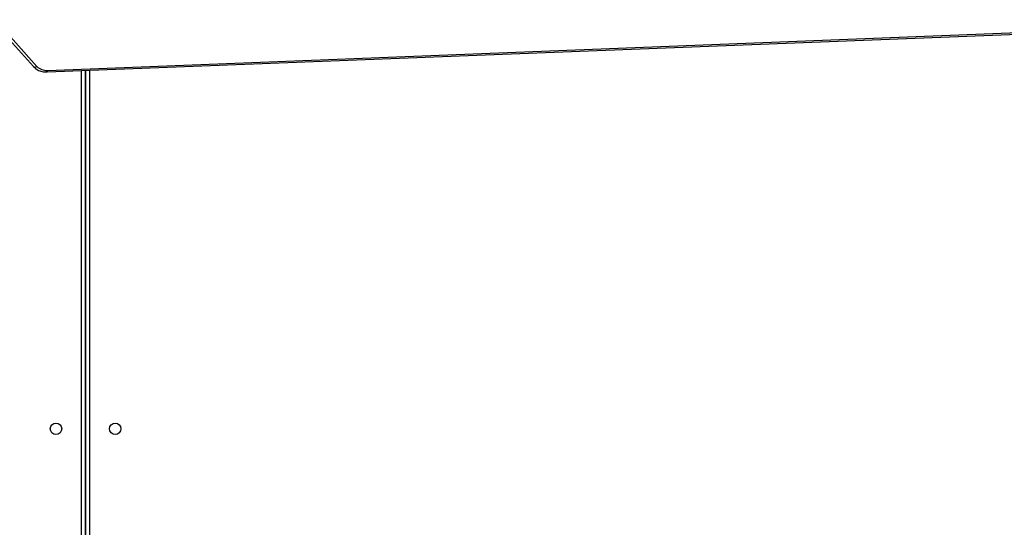
# Model space of a CAD drawing. Units: inches. Extents: x 6321 to 8015, y -1118 to 168.
# Drawn here: x 7269 to 7343, y -749 to -711 of the extents above; entities that cross this region are included whole.
import ezdxf

# ---------------------------------------------------------------- set-up
doc = ezdxf.new("R2010")
doc.units = ezdxf.units.IN
doc.header["$MEASUREMENT"] = 0
doc.layers.add('VP-DIM', color=7, linetype='Continuous')
doc.layers.add('VP-HIC', color=6, linetype='Continuous')
doc.layers.add('VP-EQ', color=7, linetype='Continuous', true_color=0x8a3492)
doc.styles.get("Standard").update_dxf_attribs({"font": 'arial.ttf'})
doc.dimstyles.get("Standard").update_dxf_attribs({"dimtxt": 14, "dimasz": 20, "dimexe": 20, "dimexo": 50, "dimgap": 20, "dimtad": 0, "dimdec": 0, "dimzin": 0, "dimdsep": 46, "dimtxsty": 'Standard', "dimcen": -0.09, "dimadec": 0, "dimazin": 0, "dimtfac": 1, "dimtdec": 4, "dimtofl": 0, "dimtmove": 0, "dimatfit": 3, "dimfxl": 70, "dimfxlon": 1, "dimtolj": 1, "dimtzin": 0, "dimarcsym": 0})

# ---------------------------------------------------------------- blocks, each defined once
blk = doc.blocks.new('*D62')
at = {"layer": 'Defpoints', "color": 0}
for p in [(7817.328, 147.92), (6675.168, -168.743), (7817.328, -721.216)]:
    blk.add_point(p, dxfattribs=at)
at = {"layer": 'VP-DIM', "color": 0, "lineweight": -2}
for p, q in [((6675.168, 77.92), (6675.168, 167.92)), ((7817.328, 77.92), (7817.328, 167.92)), ((6695.168, 147.92), (7218.315, 147.92)), ((7797.328, 147.92), (7298.607, 147.92))]:
    blk.add_line(p, q, dxfattribs=at)
at = {"layer": 'VP-DIM', "color": 0}
for points in [[(6695.168, 151.254), (6695.168, 144.587), (6675.168, 147.92)], [(7797.328, 144.587), (7797.328, 151.254), (7817.328, 147.92)]]:
    blk.add_solid(points, dxfattribs=at)
at = {"layer": 'VP-DIM', "color": 0, "insert": (7258.461, 147.92), "char_height": 14, "attachment_point": 5}
blk.add_mtext('\\A1;1142', dxfattribs=at)
blk = doc.blocks.new('*D64')
at = {"layer": 'Defpoints', "color": 0}
for p in [(6831.058, -12.718), (7604.623, -1118.196), (7995.491, -1118.196)]:
    blk.add_point(p, dxfattribs=at)
at = {"layer": 'VP-DIM', "color": 0, "lineweight": -2}
for p, q in [((7925.491, -12.718), (8015.491, -12.718)), ((7995.491, -32.718), (7995.491, -528.932)), ((7995.491, -1098.196), (7995.491, -609.476)), ((7925.491, -1118.196), (8015.491, -1118.196))]:
    blk.add_line(p, q, dxfattribs=at)
at = {"layer": 'VP-DIM', "color": 0}
for points in [[(7998.824, -32.718), (7992.157, -32.718), (7995.491, -12.718)], [(7992.157, -1098.196), (7998.824, -1098.196), (7995.491, -1118.196)]]:
    blk.add_solid(points, dxfattribs=at)
at = {"layer": 'VP-DIM', "color": 0, "insert": (7995.491, -569.204), "char_height": 14, "attachment_point": 5, "rotation": 90}
blk.add_mtext('\\A1;1105', dxfattribs=at)
blk = doc.blocks.new('*D65')
at = {"layer": 'Defpoints', "color": 0}
for p in [(6901.783, -184.128), (7627.523, -917.233), (7934.066, -917.233)]:
    blk.add_point(p, dxfattribs=at)
at = {"layer": 'VP-DIM', "color": 0, "lineweight": -2}
for p, q in [((7864.066, -184.128), (7954.066, -184.128)), ((7934.066, -204.128), (7934.066, -524.607)), ((7934.066, -897.233), (7934.066, -595.491)), ((7864.066, -917.233), (7954.066, -917.233))]:
    blk.add_line(p, q, dxfattribs=at)
at = {"layer": 'VP-DIM', "color": 0}
for points in [[(7937.4, -204.128), (7930.733, -204.128), (7934.066, -184.128)], [(7930.733, -897.233), (7937.4, -897.233), (7934.066, -917.233)]]:
    blk.add_solid(points, dxfattribs=at)
at = {"layer": 'VP-DIM', "color": 0, "insert": (7934.066, -560.049), "char_height": 14, "attachment_point": 5, "rotation": 90}
blk.add_mtext('\\A1;735', dxfattribs=at)
blk = doc.blocks.new('3028-1')
at = {"color": 7, "linetype": 'Continuous', "lineweight": 25}
for p, q in [((380.223, 920.96), (372.146, 913.716)), ((380.24, 920.704), (372.163, 913.459)), ((371.751, 912.692), (374.892, 831.927)), ((371.867, 912.671), (375.008, 831.906)), ((333.123, 909.84), (371.862, 909.84)), ((371.862, 909.84), (333.123, 909.84))]:
    blk.add_line(p, q, dxfattribs=at)
at = {"color": 8, "linetype": 'Continuous', "lineweight": 25}
for p, q in [((333.222, 910.14), (371.85, 910.14)), ((371.874, 909.54), (333.223, 909.54))]:
    blk.add_line(p, q, dxfattribs=at)
at = {"color": 7, "linetype": 'Continuous', "lineweight": 25}
for centre in [(345.273, 912.04), (345.273, 907.64)]:
    blk.add_circle(centre, 0.425, dxfattribs=at)
at = {"color": 8, "linetype": 'Continuous', "lineweight": 25}
for centre, radius, start, end in [((372.327, 913.599), 0.216, 147.22098, 220.35484), ((371.845, 912.874), 0.205, 242.8119, 276.36805)]:
    blk.add_arc(centre, radius, start, end, dxfattribs=at)
at = {"color": 7, "linetype": 'Continuous', "lineweight": 25}
blk.add_arc((372.868, 912.746), 1.004, 134.68126, 184.30043, dxfattribs=at)
blk.add_open_spline([(372.146, 913.716), (372.119, 913.691), (372.05, 913.625), (371.955, 913.498), (371.865, 913.334), (371.8, 913.153), (371.76, 912.96), (371.748, 912.804), (371.75, 912.714), (371.751, 912.692)], degree=3, knots=[0, 0, 0, 0, 0.101332, 0.266669, 0.43344, 0.602097, 0.772214, 0.943265, 1, 1, 1, 1], dxfattribs=at)
blk = doc.blocks.new('3028-1 2D')
at = {"rotation": 89.9999999999995}
blk.add_blockref('3028-1', (8184.178, -1086.549), dxfattribs=at)

msp = doc.modelspace()

# ---------------------------------------------------------------- linework, layer by layer
at = {"layer": 'VP-HIC', "color": 150}
msp.add_lwpolyline([(7290.265, -992.811), (7331.347, -981.802, 0.57735), (7434.453, -597.005), (7362.009, -524.56, 0.577507), (6977.183, -627.771), (6964.487, -675.243, 0.294963), (7041.197, -912.812), (7085.256, -948.792, 0.241171)], format="xyb", close=True, dxfattribs=at)

# ---------------------------------------------------------------- block references
at = {"layer": 'VP-EQ', "color": 0}
msp.add_blockref('3028-1 2D', (0, 0), dxfattribs=at)

# ---------------------------------------------------------------- dimensions: what is measured, and where the dimension line sits
at = {"layer": 'VP-DIM', "color": 0}
dim = msp.add_linear_dim(base=(7817.328, 147.92), p1=(6675.168, -168.743), p2=(7817.328, -721.216), dimstyle='Standard', dxfattribs=at)
dim.commit()
dim.dimension.update_dxf_attribs({"geometry": '*D62', "text_midpoint": (7258.461, 147.92), "dimtype": 160})
dim = msp.add_linear_dim(base=(7995.491, -1118.196), p1=(6831.058, -12.718), p2=(7604.623, -1118.196), angle=90, dimstyle='Standard', dxfattribs=at)
dim.commit()
dim.dimension.update_dxf_attribs({"geometry": '*D64', "text_midpoint": (7995.491, -569.204), "dimtype": 160})
dim = msp.add_linear_dim(base=(7934.066, -917.233), p1=(6901.783, -184.128), p2=(7627.523, -917.233), angle=90, text='735', dimstyle='Standard', dxfattribs=at)
dim.commit()
dim.dimension.update_dxf_attribs({"geometry": '*D65', "text_midpoint": (7934.066, -560.049), "dimtype": 160})

doc.saveas('drawing.dxf')
